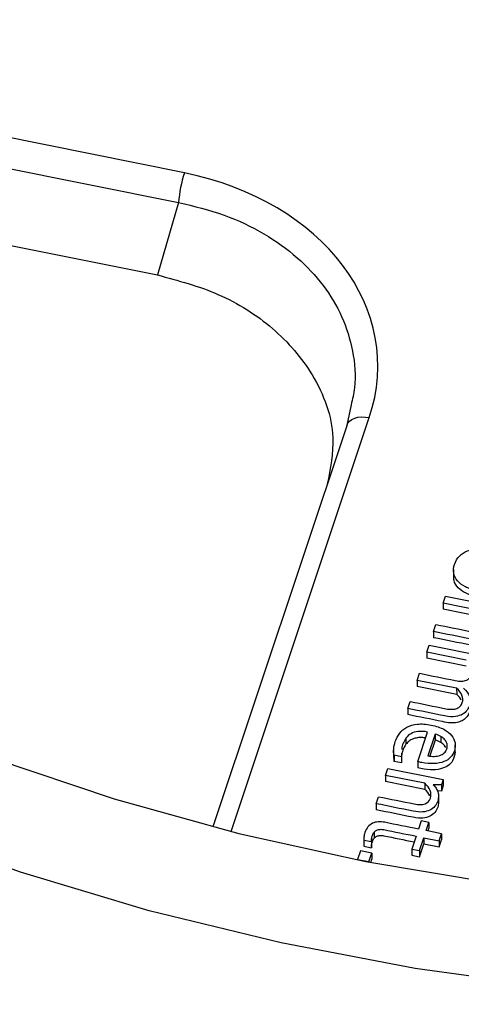
# Model space of a CAD drawing. Units: inches. Extents: x 0 to 34, y 0 to 22.
# Drawn here: x 25.4 to 25.5, y 18.6 to 18.8 of the extents above; entities that cross this region are included whole.
import ezdxf

# ---------------------------------------------------------------- set-up
doc = ezdxf.new("R2010")
doc.units = ezdxf.units.IN
doc.header["$MEASUREMENT"] = 0

msp = doc.modelspace()

# ---------------------------------------------------------------- linework, layer by layer
at = {"color": 7, "linetype": 'Continuous', "lineweight": 25}
for p, q in [((25.39529910952578, 18.73695890786828), (25.24192187515971, 18.76783969551318)), ((25.2407565371557, 18.76188403820864), (25.39413377152176, 18.73100325056378)), ((25.24519235661877, 18.74554651773461), (25.38984504040615, 18.7164223205957)), ((25.39413377152176, 18.73100325056378), (25.38984504040615, 18.7164223205957)), ((25.42888023930915, 18.69024151945247), (25.42805572616764, 18.68612876956746)), ((25.4280787650741, 18.68620321786073), (25.40103947631921, 18.60526175514807)), ((25.44951688460113, 18.65709115698007), (25.44951967890849, 18.65554407937488)), ((25.44742331421575, 18.65029969229125), (25.44789605554268, 18.65171483212105)), ((25.45535290506165, 18.64870315646438), (25.44742331421575, 18.65029969229125)), ((25.44742331421575, 18.65029969229125), (25.44742554966163, 18.6490620302071)), ((25.44789605554268, 18.65171483212105), (25.45905474694948, 18.64946815463236)), ((25.45535514050753, 18.6474654943823), (25.44742554966163, 18.6490620302071)), ((25.44551517244176, 18.6445877189842), (25.44598791504414, 18.64600286263202)), ((25.44551517244176, 18.6445877189842), (25.44551740788765, 18.64335005690004)), ((25.44412670573896, 18.64043137384098), (25.44459944706588, 18.64184651367074)), ((25.45205629805234, 18.63883484240701), (25.44412670573896, 18.64043137384098)), ((25.44412670573896, 18.64043137384098), (25.44412894118485, 18.63919371175683)), ((25.44459944706588, 18.64184651367074), (25.45575815120212, 18.63959984200672)), ((25.45205853349823, 18.63759718032286), (25.44412894118485, 18.63919371175683)), ((25.44223115652109, 18.63475709269679), (25.44270389036938, 18.63617224241992)), ((25.45016074748062, 18.6331605667907), (25.44223115652109, 18.63475709269679)), ((25.44223115652109, 18.63475709269679), (25.44223339196697, 18.63351943061264)), ((25.45016298292651, 18.63192290470655), (25.44223339196697, 18.63351943061264)), ((25.45016074748062, 18.6331605667907), (25.45016298292651, 18.63192290470655)), ((25.44033560760943, 18.62908281582113), (25.44080605182195, 18.63049110822225)), ((25.44033560760943, 18.62908281582113), (25.44033784305531, 18.62784515373905)), ((25.43994799907867, 18.62312321312128), (25.43995023452455, 18.62188555103713)), ((25.44231151823656, 18.61837601406062), (25.44430207364947, 18.62433469397238)), ((25.44584192772096, 18.62394786541793), (25.44437677583446, 18.61956194463203)), ((25.44584416316684, 18.62271020333378), (25.44478198537676, 18.61953058472398)), ((25.44584192772096, 18.62394786541793), (25.44584416316684, 18.62271020333378)), ((25.44697767268812, 18.62346320859341), (25.446979908134, 18.62222554650926)), ((25.43745379871758, 18.62063931637659), (25.43745659302494, 18.6190922387714)), ((25.4498889548205, 18.62020775109131), (25.44988616051315, 18.6217548286965)), ((25.43906419777826, 18.61935163825734), (25.43754876708046, 18.61965674881225)), ((25.43754876708046, 18.61965674881225), (25.43755100252634, 18.6184190867281)), ((25.43755100252634, 18.6184190867281), (25.43756416610151, 18.61924598530729)), ((25.43907205944778, 18.62008330498006), (25.43906419777826, 18.61935163825734)), ((25.43906419777826, 18.61935163825734), (25.43906643322414, 18.61811397617319)), ((25.43583710377053, 18.61561668134401), (25.43630985782688, 18.6170318269985)), ((25.43630985782688, 18.6170318269985), (25.44746855671233, 18.61478513961644)), ((25.43906643322414, 18.61811397617319), (25.43755100252634, 18.6184190867281)), ((25.44231151823656, 18.61837601406062), (25.44231375368244, 18.61713835197854)), ((25.44376670501022, 18.61402014435025), (25.43583710377053, 18.61561668134401)), ((25.43583710377053, 18.61561668134401), (25.43583933921642, 18.61437901925986)), ((25.44746855671233, 18.61478513961644), (25.44710226921526, 18.61368866677441)), ((25.44746855671233, 18.61478513961644), (25.44747079215821, 18.61354747753229)), ((25.4437689404561, 18.61278248226817), (25.43583933921642, 18.61437901925986)), ((25.44376670501022, 18.61402014435025), (25.4437689404561, 18.61278248226817)), ((25.44710226921526, 18.61368866677441), (25.44546001462356, 18.61372674857317)), ((25.44710226921526, 18.61368866677441), (25.44710450466114, 18.61245100469026)), ((25.44747079215821, 18.61354747753229), (25.44710450466114, 18.61245100469026)), ((25.4339289723903, 18.60990470687006), (25.43440171729582, 18.61131985406001)), ((25.44710450466114, 18.61245100469026), (25.44628594877927, 18.61246998596182)), ((25.44650441222065, 18.61140641142649), (25.44650664766653, 18.61016874934234)), ((25.4339289723903, 18.60990470687006), (25.43393120783618, 18.60866704478592)), ((25.44302013007379, 18.60646523564833), (25.44246153888409, 18.60479310631223)), ((25.44458402757685, 18.60615037079611), (25.44302013007379, 18.60646523564833)), ((25.44402543638716, 18.6044782414601), (25.44458402757685, 18.60615037079611)), ((25.44441492774621, 18.60439982066886), (25.44458626302273, 18.60491270871196)), ((25.44458402757685, 18.60615037079611), (25.44458626302273, 18.60491270871196)), ((25.43144593608375, 18.60279836655989), (25.43144817152964, 18.60156070447574)), ((25.4314619622129, 18.60259014209576), (25.43298621000632, 18.60228325298941)), ((25.4314619622129, 18.60259014209576), (25.43146419765878, 18.60135248001161)), ((25.43302987162323, 18.60289248758651), (25.43303210706911, 18.60165482550236)), ((25.43353973119832, 18.60417947842028), (25.4335419666442, 18.60294181633613)), ((25.44198879653412, 18.60337796629515), (25.44112114686142, 18.60078067492391)), ((25.44268504436454, 18.60046581007172), (25.44355268233081, 18.60306309580565)), ((25.44355268233081, 18.60306309580565), (25.44660558086171, 18.6024484288922)), ((25.44355268233081, 18.60306309580565), (25.44355491777669, 18.6018254337215)), ((25.44707832218863, 18.603863568722), (25.44402543638716, 18.6044782414601)), ((25.44660558086171, 18.6024484288922), (25.44707832218863, 18.603863568722)), ((25.44660781630759, 18.60121076680805), (25.44708055763452, 18.60262590663785)), ((25.44707832218863, 18.603863568722), (25.44708055763452, 18.60262590663785)), ((25.43144871496554, 18.60156072929385), (25.43146419765878, 18.60135248001161)), ((25.43146419765878, 18.60135248001161), (25.4329884454522, 18.60104559090526)), ((25.43298621000632, 18.60228325298941), (25.4329884454522, 18.60104559090526)), ((25.44112114686142, 18.60078067492391), (25.44268504436454, 18.60046581007172)), ((25.44112114686142, 18.60078067492391), (25.4411233823073, 18.59954301283976)), ((25.44268727981042, 18.59922814798757), (25.44355491777669, 18.6018254337215)), ((25.44355491777669, 18.6018254337215), (25.44660781630759, 18.60121076680805)), ((25.44660558086171, 18.6024484288922), (25.44660781630759, 18.60121076680805)), ((25.43076629327803, 18.60043729940968), (25.43018365139735, 18.5986932071872)), ((25.43018365139735, 18.5986932071872), (25.43247443431446, 18.59823199210122)), ((25.43018365139735, 18.5986932071872), (25.43018384528317, 18.59858586165995)), ((25.43305706346571, 18.59997607849903), (25.43076629327803, 18.60043729940968)), ((25.43247443431446, 18.59823199210122), (25.43305706346571, 18.59997607849903)), ((25.43283526110644, 18.59806776461567), (25.4330592989116, 18.59873841641488)), ((25.43305706346571, 18.59997607849903), (25.4330592989116, 18.59873841641488)), ((25.4411233823073, 18.59954301283976), (25.44268727981042, 18.59922814798757)), ((25.44268504436454, 18.60046581007172), (25.44268727981042, 18.59922814798757)), ((25.43247443431446, 18.59823199210122), (25.43247460519709, 18.59813738235684))]:
    msp.add_line(p, q, dxfattribs=at)
at = {"color": 8, "linetype": 'Continuous', "lineweight": 25}
msp.add_line((25.40470747171955, 18.60432055946302), (25.43255328121584, 18.68767632268144), dxfattribs=at)
at = {"color": 7, "linetype": 'Continuous', "lineweight": 25, "flags": 128}
for points in [[(25.42805572616764, 18.68612876956746), (25.42826106408485, 18.68658725149316), (25.42859698182214, 18.6869885929045), (25.42905327268905, 18.68732059924578), (25.42961607251849, 18.68757318267232), (25.43026828092243, 18.68773866856453), (25.43099008087853, 18.68781202871731), (25.4317595408604, 18.68779103411954), (25.43255328121584, 18.68767632268144)], [(25.35670803203299, 18.61909292463609), (25.38116785162571, 18.61088746603153), (25.40626085680434, 18.60393089746659), (25.43188179878472, 18.5982523972074), (25.45792321443228, 18.59387578285747), (25.48427587699975, 18.59081941145836), (25.51082925426214, 18.58909610249389), (25.53747197212726, 18.58871308412074), (25.56409228177738, 18.58967196285109), (25.59057852838261, 18.5919687168143), (25.61681961942007, 18.59559371262607), (25.64270549063452, 18.60053174579419), (25.66812756768613, 18.60676210449147), (25.69297922154892, 18.61425865642833), (25.71715621575006, 18.6229899584607), (25.74055714357374, 18.63291938847352)], [(25.68816055679943, 18.59200794096828), (25.66186360169119, 18.5848954463683), (25.63503836663937, 18.57910125828206), (25.60779408454949, 18.57464897076189), (25.58024169469516, 18.57155671361358), (25.55249339097112, 18.56983707857146), (25.52466216503737, 18.56949706802458), (25.49686134621486, 18.57053806650283), (25.46920414000617, 18.57295583503913), (25.44180316712036, 18.57674052843056), (25.41477000487917, 18.58187673532829), (25.38821473287188, 18.58834354099281), (25.36224548470895, 18.59611461245926), (25.33696800769981, 18.60515830576578)]]:
    msp.add_lwpolyline(points, dxfattribs=at)
at = {"color": 7, "linetype": 'Continuous', "lineweight": 25}
msp.add_arc((25.41976000679402, 18.72908082756647), 0.02569824204901177, 162.1478943585018, 175.7098342800518, dxfattribs=at)
msp.add_ellipse((25.38024958205644, 18.69690803766906), major_axis=(0.05397218132022275, 0.002725821215857849), ratio=0.7652162616715383, start_param=5.992348216509267, end_param=7.53298628231108, dxfattribs=at)
at = {"color": 8, "linetype": 'Continuous', "lineweight": 25}
msp.add_open_spline([(25.39413377152176, 18.73100325056378), (25.39723876495533, 18.73026409755027), (25.40335077436027, 18.72880911535243), (25.41141931802775, 18.72491590583948), (25.41817481896901, 18.72010277476604), (25.42346788229345, 18.71443953894385), (25.42729232849187, 18.70805498887795), (25.42941195652018, 18.70106230259979), (25.43000288173808, 18.69498127019471), (25.42915276952647, 18.69139213096199), (25.42888023930915, 18.69024151945247)], degree=3, knots=[0, 0, 0, 0, 0.140951948911832, 0.277456186566767, 0.4097967940738549, 0.538285566118693, 0.6667406690385901, 0.7990699778134023, 0.935585559336939, 1, 1, 1, 1], dxfattribs=at)
at = {"color": 7, "linetype": 'Continuous', "lineweight": 25}
for points, knots in [([(25.38984504040615, 18.7164223205957), (25.39403210830652, 18.7152978484744), (25.40268168828533, 18.71297493139292), (25.41366433023174, 18.70592084500809), (25.42206039658453, 18.69605926606909), (25.42617637278718, 18.68485517588229), (25.42470488055217, 18.67739114203785), (25.42408554515758, 18.67424960976452)], [0, 0, 0, 0, 0.1869732769737715, 0.3862464979229084, 0.5908743424956535, 0.8278033723205894, 1, 1, 1, 1]), ([(25.45671216719067, 18.65263133295701), (25.45593114251065, 18.65258745064631), (25.45509732226828, 18.65265293608939), (25.45333519062774, 18.65300772155168), (25.45256661573252, 18.65326851737716), (25.45125739929686, 18.65395014689407), (25.45073139015323, 18.65434747000407), (25.44994556519442, 18.65526815614136), (25.44969078369417, 18.65577840957565), (25.44946277976427, 18.65690253816956), (25.44951247243533, 18.65749651281135), (25.44993828417402, 18.65877117004376), (25.45027155678083, 18.65931843886009), (25.45117398365098, 18.66022343409642), (25.45171610767932, 18.66057448941038), (25.45298201942594, 18.66107844781415), (25.45368895613503, 18.66123048337257), (25.45525551246718, 18.66131623847781), (25.45608923106675, 18.66125187558713), (25.45785136270723, 18.66089709012489), (25.45861993760249, 18.66063629429944), (25.45992915403819, 18.6599546647825), (25.46045516318178, 18.65955734167252), (25.46125482453958, 18.65863750145697), (25.46150898562811, 18.65812374121002), (25.46173112970547, 18.65699232621348), (25.46168386292135, 18.65639535848045), (25.4612603404931, 18.6551275542439), (25.46092706788634, 18.65458028542751), (25.46002207850829, 18.65367272039031), (25.45947696700342, 18.65332169534298), (25.45884249935659, 18.65306911430527)], [0, 0, 0, 0, 0.06516030240460989, 0.06516030240460989, 0.12967224359124, 0.12967224359124, 0.194536956323409, 0.194536956323409, 0.259712261106452, 0.259712261106452, 0.325260486838487, 0.325260486838487, 0.392957834725676, 0.392957834725676, 0.460271807986215, 0.460271807986215, 0.5272649973996439, 0.5272649973996439, 0.59389110423187, 0.59389110423187, 0.6611868201779899, 0.6611868201779899, 0.728850530223959, 0.728850530223959, 0.7961921118895859, 0.7961921118895859, 0.8631523336565371, 0.8631523336565371, 0.9315761668282581, 0.9315761668282581, 1, 1, 1, 1]), ([(25.45671440263655, 18.65139367087286), (25.45590977382237, 18.65141679174183), (25.45428543851054, 18.65146346673436), (25.45207046583058, 18.65217296701627), (25.45040622432232, 18.65332343053404), (25.44955431012773, 18.65460285724427), (25.44961014643403, 18.65541549456792), (25.44962967042904, 18.65569964529528)], [0, 0, 0, 0, 0.2377597166604245, 0.4799747370391225, 0.6923074125305031, 0.8924107101791495, 1, 1, 1, 1]), ([(25.44598791504414, 18.64600286263202), (25.44838000874609, 18.64552124136703), (25.45077210244804, 18.64503962010203), (25.45412896322319, 18.64436375379642), (25.45486982006618, 18.64437183991379), (25.45591063384291, 18.6447782443237), (25.45626133837224, 18.64515950603392), (25.45660931355661, 18.64620116140664), (25.45659432348556, 18.64670518320656), (25.45619798678715, 18.64776074244746), (25.45585095357727, 18.648251811678), (25.45535290506165, 18.64870315646438)], [0, 0, 0, 0, 0.395927577794589, 0.395927577794589, 0.555611076021169, 0.555611076021169, 0.716121663808301, 0.716121663808301, 0.85868696848875, 0.85868696848875, 1, 1, 1, 1]), ([(25.45809061227202, 18.64608942354067), (25.45808811780064, 18.64578639797512), (25.45803355745168, 18.64546825656066), (25.45778974589161, 18.64473841250015), (25.4575944932079, 18.64437911564353), (25.45707902210451, 18.64374086892138), (25.45675038036561, 18.64348489252809), (25.45595260888796, 18.64310237435054), (25.45547703974289, 18.64298061741627), (25.45436891948581, 18.64288359811894), (25.45372230055734, 18.6429353056938), (25.45049613121218, 18.64358485874426), (25.44800565182699, 18.64408628886422), (25.44551517244176, 18.6445877189842)], [0, 0, 0, 0, 0.102838131479069, 0.102838131479069, 0.223515530663737, 0.223515530663737, 0.345279243667032, 0.345279243667032, 0.467902469115308, 0.467902469115308, 0.589241050350223, 0.589241050350223, 1, 1, 1, 1]), ([(25.45809284771791, 18.64485176145653), (25.45809035324652, 18.64454873589097), (25.45803579289756, 18.64423059447651), (25.4577919813375, 18.643500750416), (25.45759672865379, 18.64314145355938), (25.45708125755039, 18.64250320683723), (25.45675261581149, 18.64224723044394), (25.45595484433384, 18.64186471226638), (25.45547927518877, 18.64174295533212), (25.4543711549317, 18.64164593603479), (25.45372453600323, 18.64169764360965), (25.45049836665806, 18.64234719666011), (25.44800788727287, 18.64284862678007), (25.44551740788765, 18.64335005690004)], [0, 0, 0, 0, 0.102838131479069, 0.102838131479069, 0.223515530663737, 0.223515530663737, 0.345279243667032, 0.345279243667032, 0.467902469115308, 0.467902469115308, 0.589241050350223, 0.589241050350223, 1, 1, 1, 1]), ([(25.44270389924218, 18.63617224005195), (25.44509599294413, 18.63569061878696), (25.44748808664608, 18.63520899752197), (25.45036476654918, 18.63462981025485), (25.45079260334726, 18.63458755364646), (25.45153031037887, 18.63461559824368), (25.45184797147389, 18.63467859489826), (25.45239152335305, 18.63489828334697), (25.45261307123734, 18.63505481004186), (25.45278650708496, 18.63525027924786)], [0, 0, 0, 0, 0.620142197700332, 0.620142197700332, 0.745769530567839, 0.745769530567839, 0.87288476528392, 0.87288476528392, 1, 1, 1, 1]), ([(25.45155452941768, 18.63320906628722), (25.45211092347986, 18.63265089328138), (25.4525106684214, 18.63210231805223), (25.45297396695864, 18.63095583318842), (25.45297990469264, 18.63034026817061), (25.4526582565782, 18.62937742225044), (25.45249338971, 18.62906686197194), (25.45204630545559, 18.62842892591371), (25.45174178877883, 18.62815401261961), (25.45095860904255, 18.62770242209318), (25.45047604577207, 18.62754581289278), (25.44931736931763, 18.62737616688587), (25.44862203164882, 18.62741443718492), (25.44531656637987, 18.6280799555812), (25.44282608699467, 18.62858138570114), (25.44033560760943, 18.62908281582113)], [0, 0, 0, 0, 0.189844638722685, 0.189844638722685, 0.379689277445472, 0.379689277445472, 0.467690177686874, 0.467690177686874, 0.554863080076529, 0.554863080076529, 0.642673389965258, 0.642673389965258, 0.7307747975926491, 0.7307747975926491, 1, 1, 1, 1]), ([(25.45088752408898, 18.62956571917107), (25.45106536526578, 18.62976030141331), (25.45119509440585, 18.62999382616664), (25.45145378648369, 18.63076821470026), (25.45143536244709, 18.63126195700631), (25.45101060192226, 18.63223810678892), (25.45065879753761, 18.63270921703764), (25.450160749022, 18.63316056182402)], [0, 0, 0, 0, 0.20886545261924, 0.20886545261924, 0.6051742601531359, 0.6051742601531359, 1, 1, 1, 1]), ([(25.44080606090142, 18.63049110647311), (25.44319815460338, 18.6300094852081), (25.4455902483053, 18.62952786394312), (25.44846692820841, 18.628948676676), (25.44889476500646, 18.62890642006762), (25.44963247203808, 18.6289344646648), (25.4499489884779, 18.62899403482144), (25.45022190907266, 18.62910730554375)], [0, 0, 0, 0, 0.71045139331613, 0.71045139331613, 0.854373406695094, 0.854373406695094, 1, 1, 1, 1]), ([(25.45107522138813, 18.63074826207146), (25.45100926482638, 18.63088480826448), (25.45080043323696, 18.63131714066272), (25.45042193662917, 18.63167682302847), (25.45016298292651, 18.63192290470655)], [0, 0, 0, 0, 0.3158361334335719, 1, 1, 1, 1]), ([(25.45286329696423, 18.62938345762987), (25.45285582530094, 18.6290846725882), (25.45283617449924, 18.62829885484267), (25.45223098244418, 18.62730706429505), (25.45126050055198, 18.62657922806957), (25.45018461680865, 18.62621939789259), (25.44879250619479, 18.62612958525974), (25.44549725063101, 18.62682495077492), (25.44264668526801, 18.62738861146466), (25.44033784305531, 18.62784515373905)], [0, 0, 0, 0, 0.07496734647511885, 0.1971674045934684, 0.2634310930619878, 0.3357567175056976, 0.4218985193287192, 0.5317612712446921, 1, 1, 1, 1]), ([(25.43754876456743, 18.61965675375489), (25.43745909371128, 18.62000759146788), (25.43743310857637, 18.62042240296475), (25.43750878281592, 18.62138344138282), (25.43761607082158, 18.62188491975638), (25.43799838566224, 18.62302937006721), (25.43829429961748, 18.62359147455232), (25.43907174226424, 18.62459687454193), (25.43955424166431, 18.62501268767681), (25.44074050998327, 18.62564239561502), (25.44143648441806, 18.62584783038519), (25.44305936063193, 18.62601715245747), (25.44398026087023, 18.62596100990389), (25.44603314423134, 18.6255476848404), (25.44687758108489, 18.62526064417527), (25.44822887711216, 18.62452048479649), (25.44875599349636, 18.62409985713487), (25.44951236554601, 18.62316875779692), (25.44975025735395, 18.62267093420395), (25.44992850611614, 18.6216213069625), (25.44989276958707, 18.62109900323565), (25.44955738561007, 18.62009503934019), (25.44929941856853, 18.61966060224238), (25.44860390275962, 18.61889690606953), (25.44815411533461, 18.61859663186697), (25.44705011590307, 18.61815515547271), (25.44639313764624, 18.61802597374997), (25.44486351487535, 18.61794666675417), (25.44398765931376, 18.61803122791193), (25.44293919098759, 18.61824232526201), (25.44254385602373, 18.61832557848896), (25.44231151823656, 18.61837601406062)], [0, 0, 0, 0, 0.0622431326788215, 0.0622431326788215, 0.124937094324022, 0.124937094324022, 0.199104460714725, 0.199104460714725, 0.273146264925323, 0.273146264925323, 0.346880615455913, 0.346880615455913, 0.420236398452844, 0.420236398452844, 0.492343572377485, 0.492343572377485, 0.564450746302091, 0.564450746302091, 0.6372157641766351, 0.6372157641766351, 0.710617722870464, 0.710617722870464, 0.779644730383856, 0.779644730383856, 0.848185244714471, 0.848185244714471, 0.916352418881268, 0.916352418881268, 0.9843935030917099, 0.9843935030917099, 1, 1, 1, 1]), ([(25.44430207364947, 18.62433469397238), (25.44358841033506, 18.62447838208458), (25.44295740852313, 18.62451766015491), (25.44184962793559, 18.62438231714324), (25.44137205108814, 18.6242334554742), (25.44055779216718, 18.62377907094277), (25.44021946030399, 18.62348545104909), (25.43994799907867, 18.62312321312128)], [0, 0, 0, 0, 0.331908203709995, 0.331908203709995, 0.663816407419989, 0.663816407419989, 1, 1, 1, 1]), ([(25.43994799907867, 18.62312321312128), (25.43952697334123, 18.62242439448348), (25.43908012782574, 18.62168272017076), (25.43908019238956, 18.62088656903638), (25.43908019612021, 18.62084056556339)], [0, 0, 0, 0, 0.9422176632108522, 1, 1, 1, 1]), ([(25.44390551834148, 18.62314761516397), (25.44366399399357, 18.62318639626826), (25.44310209400497, 18.62327661947863), (25.44222534668943, 18.6232164475735), (25.44131981111361, 18.62297964063362), (25.44051964756126, 18.6225352887331), (25.44014171495947, 18.62210404279722), (25.43995023452455, 18.62188555103713)], [0, 0, 0, 0, 0.1604830489216382, 0.3733595562438247, 0.5646750972629211, 0.7794416218275002, 1, 1, 1, 1]), ([(25.4476424584335, 18.620133177135), (25.44788901544063, 18.62035049382914), (25.44806446240226, 18.62062235431005), (25.44828194689238, 18.62127338891798), (25.44829897529815, 18.62159177304583), (25.44815841508889, 18.6222125010221), (25.44801386916955, 18.62249759102406), (25.44759128307217, 18.6230270900665), (25.44731417874794, 18.62326014929538), (25.44697767268812, 18.62346320859341)], [0, 0, 0, 0, 0.254459909744111, 0.254459909744111, 0.5036185713685409, 0.5036185713685409, 0.752777232993121, 0.752777232993121, 1, 1, 1, 1]), ([(25.43995023452455, 18.62188555103713), (25.43967991795435, 18.62152673960725), (25.43946864009778, 18.62111947177955), (25.43920982092969, 18.62034470280416), (25.43913133021102, 18.62003560828748), (25.43908391251684, 18.61974073201113)], [0, 0, 0, 0, 0.326919037180348, 0.326919037180348, 0.5599999999833585, 0.5599999999833585, 0.5599999999833585, 0.5599999999833585]), ([(25.44795196776063, 18.62124153475786), (25.44788633362796, 18.62136898652773), (25.44768421444596, 18.6217614720596), (25.44726380087023, 18.62203848675544), (25.446979908134, 18.62222554650926)], [0, 0, 0, 0, 0.3247298550362003, 0.9999999999999999, 0.9999999999999999, 0.9999999999999999, 0.9999999999999999]), ([(25.44984889897625, 18.6203690507176), (25.44976287772691, 18.61974554841137), (25.44961807399025, 18.61869597677125), (25.44844879099634, 18.61745938155279), (25.44682764765027, 18.61680140960284), (25.44467110033647, 18.61665293684521), (25.4431641052462, 18.61696325107982), (25.44231375368244, 18.61713835197854)], [0, 0, 0, 0, 0.2298930629106151, 0.3869901308786502, 0.5499869168302163, 0.7460712835405114, 1, 1, 1, 1]), ([(25.44437676905017, 18.61956194805912), (25.44481289663126, 18.61947413865721), (25.44523747275541, 18.61943619551039), (25.44605807265293, 18.61945509278234), (25.44643186868632, 18.61952118684019), (25.44677104250937, 18.61963574606303)], [0, 0, 0, 0, 0.496557072713541, 0.496557072713541, 1, 1, 1, 1]), ([(25.43440171499272, 18.61131985051784), (25.43679380869466, 18.61083822925286), (25.43918590239661, 18.61035660798786), (25.44254276317175, 18.6096807416823), (25.44328362001476, 18.60968882779965), (25.44432443379156, 18.61009523220953), (25.44467513832087, 18.61047649391977), (25.44502311350508, 18.61151814929253), (25.44500812343418, 18.61202217109241), (25.44461178673571, 18.61307773033328), (25.44426475352584, 18.61356879956386), (25.44376670501022, 18.61402014435025)], [0, 0, 0, 0, 0.39592757779434, 0.39592757779434, 0.555611076020828, 0.555611076020828, 0.716121663808097, 0.716121663808097, 0.858686968488672, 0.858686968488672, 1, 1, 1, 1]), ([(25.44546001591556, 18.61372675567063), (25.44565811895106, 18.61348939392643), (25.44583762930679, 18.6132667464942), (25.44615877149145, 18.61279250843246), (25.44628049269349, 18.6125376126616), (25.4464588611216, 18.61199268517874), (25.44650135670775, 18.6117068974577), (25.44650441222065, 18.61140641142649)], [0, 0, 0, 0, 0.331426918616175, 0.331426918616175, 0.66285383723235, 0.66285383723235, 1, 1, 1, 1]), ([(25.44650441222065, 18.61140641142649), (25.44650191774921, 18.61110338586098), (25.44644735740027, 18.61078524444651), (25.44620354584019, 18.61005540038601), (25.44600829315653, 18.60969610352938), (25.44549282205309, 18.60905785680723), (25.44516418031419, 18.60880188041392), (25.44436640883652, 18.60841936223636), (25.44389083969137, 18.60829760530222), (25.44278271943437, 18.60820058600484), (25.44213610050591, 18.60825229357968), (25.43890993116077, 18.60890184663011), (25.4364194517755, 18.6094032767501), (25.4339289723903, 18.60990470687006)], [0, 0, 0, 0, 0.102838131479021, 0.102838131479021, 0.223515530663636, 0.223515530663636, 0.34527924366697, 0.34527924366697, 0.467902469115289, 0.467902469115289, 0.5892410503502571, 0.5892410503502571, 1, 1, 1, 1]), ([(25.44650664766653, 18.61016874934234), (25.44650415319509, 18.60986572377683), (25.44644959284615, 18.60954758236237), (25.44620578128607, 18.60881773830186), (25.44601052860241, 18.60845844144523), (25.44549505749897, 18.60782019472308), (25.44516641576008, 18.60756421832977), (25.44436864428241, 18.60718170015221), (25.44389307513725, 18.60705994321807), (25.44278495488026, 18.60696292392069), (25.4421383359518, 18.60701463149553), (25.43891216660665, 18.60766418454597), (25.43642168722139, 18.60816561466595), (25.43393120783618, 18.60866704478592)], [0, 0, 0, 0, 0.102838131479021, 0.102838131479021, 0.223515530663636, 0.223515530663636, 0.34527924366697, 0.34527924366697, 0.467902469115289, 0.467902469115289, 0.5892410503502571, 0.5892410503502571, 1, 1, 1, 1]), ([(25.44246153913645, 18.60479310994301), (25.44019866842148, 18.60524871360742), (25.43793579770642, 18.60570431727188), (25.43520155677762, 18.60625482604746), (25.43476048041949, 18.60628394673578), (25.4339161401743, 18.6062210733632), (25.43353520237059, 18.60612223677273), (25.43284894704277, 18.60578500160697), (25.43254602904844, 18.60554539303552), (25.43203407536073, 18.60493608857161), (25.43182640476146, 18.60455369319315), (25.43167416561834, 18.60409796896753)], [0, 0, 0, 0, 0.5428403564995921, 0.5428403564995921, 0.655917419728876, 0.655917419728876, 0.7701401101502631, 0.7701401101502631, 0.88436280057177, 0.88436280057177, 1, 1, 1, 1]), ([(25.43353973119832, 18.60417947842028), (25.43369308312746, 18.60435704952951), (25.43387463646631, 18.60449237298657), (25.43427978532115, 18.60467775898905), (25.43449908971908, 18.60472755184935), (25.43497402136623, 18.60475740002614), (25.43522221103456, 18.60474034247019), (25.43765101581241, 18.60425132984145), (25.43981990617327, 18.60381464806826), (25.44198879653412, 18.60337796629515)], [0, 0, 0, 0, 0.0872601472108088, 0.0872601472108088, 0.176944187399865, 0.176944187399865, 0.265022106886042, 0.265022106886042, 1, 1, 1, 1]), ([(25.43302987162323, 18.60289248758651), (25.43306119228445, 18.60311291313146), (25.43310555564121, 18.60331608483008), (25.43326008409475, 18.60377866205153), (25.43338311859534, 18.60400622077258), (25.43353973119832, 18.60417947842028)], [0, 0, 0, 0, 0.407407407407123, 0.407407407407123, 1, 1, 1, 1]), ([(25.43303210706911, 18.60165482550236), (25.43306342773033, 18.60187525104731), (25.43310779108709, 18.60207842274593), (25.43326231954064, 18.60254099996738), (25.43338535404123, 18.60276855868843), (25.4335419666442, 18.60294181633613)], [0, 0, 0, 0, 0.407407407407123, 0.407407407407123, 1, 1, 1, 1]), ([(25.4335419666442, 18.60294181633613), (25.43369531857334, 18.60311938744537), (25.43387687191219, 18.60325471090242), (25.43428202076704, 18.6034400969049), (25.43450132516496, 18.6034898897652), (25.43497625681212, 18.60351973794199), (25.43522444648045, 18.60350268038604), (25.43752342082751, 18.60303980765987), (25.43956248075758, 18.60262926578926), (25.44160154068765, 18.60221872391871)], [0, 0, 0, 0, 0.0872601472108088, 0.0872601472108088, 0.176944187399865, 0.176944187399865, 0.265022106886042, 0.265022106886042, 0.9560040017687691, 0.9560040017687691, 0.9560040017687691, 0.9560040017687691])]:
    msp.add_open_spline(points, degree=3, knots=knots, dxfattribs=at)
for points in [[(25.45022190907266, 18.62910730554375), (25.45049368501232, 18.62921714976815), (25.45071408824133, 18.62937024996512), (25.45088752408898, 18.62956571917107)], [(25.44697767268812, 18.62346320859341), (25.44664231128348, 18.62366969438938), (25.44626334807602, 18.62383010449828), (25.44584192772096, 18.62394786541793)], [(25.446979908134, 18.62222554650926), (25.44664454672936, 18.62243203230523), (25.4462655835219, 18.62259244241412), (25.44584416316684, 18.62271020333378)], [(25.44677104250937, 18.61963574606303), (25.44710907167718, 18.61974687878798), (25.44740030675541, 18.61991497347724), (25.4476424584335, 18.620133177135)], [(25.44473700173925, 18.61149520678005), (25.44453188741185, 18.61195291593222), (25.44420949476159, 18.61238324025922), (25.4437689404561, 18.61278248226609)], [(25.43147232784829, 18.60318413980569), (25.43144163196705, 18.60292336189245), (25.43143708986402, 18.60272680047635), (25.4314619622129, 18.60259014209576)], [(25.43167416561834, 18.60409796896753), (25.43156736610016, 18.60375011874866), (25.43149861840049, 18.60344580468255), (25.43147232784829, 18.60318413980569)], [(25.43298620608195, 18.60228325267092), (25.43298405354552, 18.60247384805486), (25.4329952902881, 18.60267637550309), (25.43302987162323, 18.60289248758651)], [(25.43298844152784, 18.60104559058677), (25.43298628899141, 18.60123618597071), (25.43299752573398, 18.60143871341894), (25.43303210706911, 18.60165482550236)]]:
    msp.add_open_spline(points, degree=3, dxfattribs=at)

doc.saveas('drawing.dxf')
